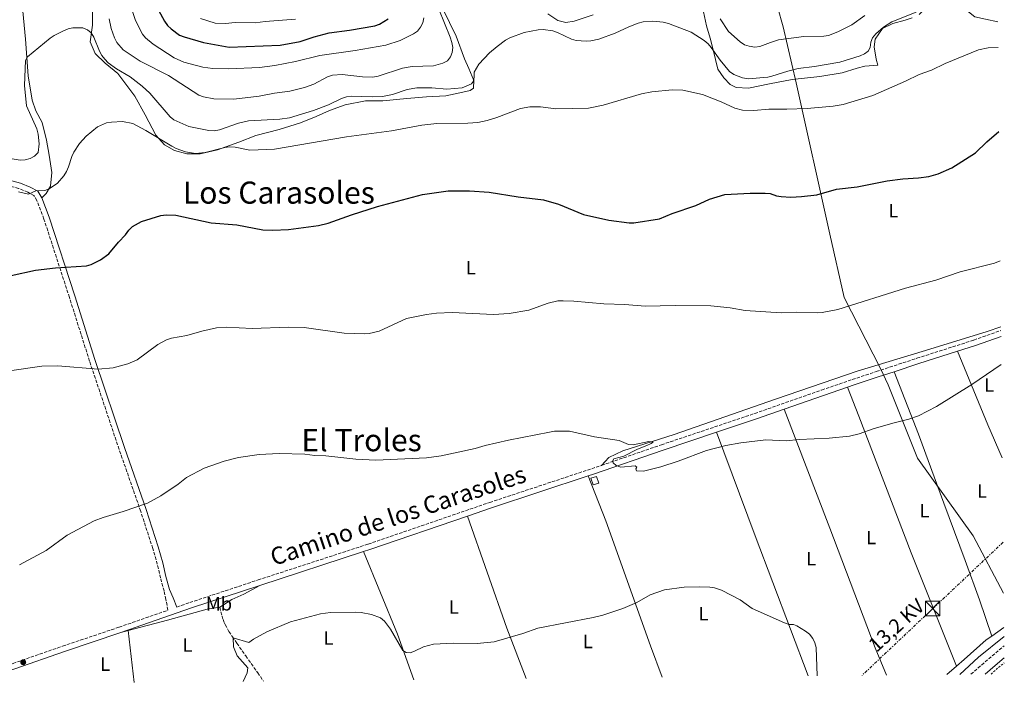
# Model space of a CAD drawing. Units: metres. Extents: x 566649 to 570090, y 4714872 to 4717219.
# Drawn here: x 569577 to 570090, y 4714900 to 4715247 of the extents above; entities that cross this region are included whole.
import ezdxf
from ezdxf.enums import TextEntityAlignment as Align

# ---------------------------------------------------------------- set-up
doc = ezdxf.new("R2010")
doc.units = ezdxf.units.M
doc.header["$MEASUREMENT"] = 0
for name, pattern in [('DGN Style 2', [1.7399219301090239, 1.043953158065414, -0.6959687720436097]), ('DGN Style 3', [2.435890702152634, 1.739921930109024, -0.6959687720436097]), ('DGN Style 7', [3.4798438602180486, 1.565929737098122, -0.6959687720436097, 0.5219765790327072, -0.6959687720436097])]:
    doc.linetypes.add(name, pattern=pattern)
for name, color, linetype, lineweight in [('Barranco lineal', 142, 'DGN Style 3', 13), ('Camino', 7, 'DGN Style 3', 0), ('Construcción sin especificar', 1, 'Continuous', 0), ('Curva de nivel directora', 30, 'Continuous', 30), ('Curva de nivel intermedia', 30, 'Continuous', 0), ('Etiqueta de uso rústico', 92, 'Continuous', 0), ('Límite de municipio', 7, 'Continuous', 0), ('Línea de cambio de uso (parcela vista)', 92, 'Continuous', 0), ('Línea eléctrica', 6, 'DGN Style 7', 0), ('Margen derecho', 7, 'Continuous', 0), ('Punto acotado terreno (símbolo)', 7, 'Continuous', 0), ('Tensión línea eléctrica', 7, 'Continuous', 0), ('Texto de Área (paraje) menor', 7, 'Continuous', 0), ('Torre eléctrica', 7, 'Continuous', 0), ('Verja', 7, 'DGN Style 2', 0)]:
    doc.layers.add(name, color=color, linetype=linetype, lineweight=lineweight)
doc.styles.add('Style-Arial', font='arial.ttf')

# ---------------------------------------------------------------- blocks, each defined once
blk = doc.blocks.new('5PATER')
at = {"layer": 'Barranco lineal', "linetype": 'Continuous', "lineweight": 0}
h = blk.add_hatch(color=51, dxfattribs=at)
edge = h.paths.add_edge_path()
edge.add_ellipse((0, 0), major_axis=(-0.1095731443231308, -0.1110710700762829), ratio=0.9994222409660317, start_angle=0, end_angle=360)
blk = doc.blocks.new('5TME')
at = {"layer": 'Torre eléctrica', "color": 7, "linetype": 'Continuous', "lineweight": 0}
for p, q in [((-0.375, 0.375), (0.375, -0.375)), ((0.3723, 0.3776), (-0.3716, -0.3784))]:
    blk.add_line(p, q, dxfattribs=at)
at = {"layer": 'Torre eléctrica', "color": 7, "linetype": 'Continuous', "lineweight": 0, "flags": 128}
blk.add_lwpolyline([(-0.375, -0.375), (0.375, -0.375), (0.375, 0.375), (-0.375, 0.375), (-0.3716, -0.3784)], dxfattribs=at)

msp = doc.modelspace()

# ---------------------------------------------------------------- linework, layer by layer
at = {"layer": 'Barranco lineal', "color": 142, "linetype": 'DGN Style 3', "lineweight": 13}
msp.add_polyline3d([(569681.0300000003, 4714940.390000001, 510.3600000000006), (569682.5300000003, 4714934.77, 510.1900000000023), (569682.8899999997, 4714933.609999999, 510.1600000000035), (569683.1699999999, 4714932.850000001, 510.1499999999942), (569683.8200000003, 4714931.359999999, 510.1300000000047), (569684.9800000004, 4714929.210000001, 510.1100000000006), (569685.8300000001, 4714927.810000001, 510.0899999999965), (569687.6200000001, 4714925.07, 510.0299999999989), (569689.8899999997, 4714921.699999999, 509.8800000000047), (569694.5300000003, 4714915.050000001, 509.4600000000065), (569700.79, 4714906.26, 508.7700000000041), (569703.8600000005, 4714901.859999999, 508.4499999999971)], dxfattribs=at)
at = {"layer": 'Camino', "color": 7, "linetype": 'DGN Style 3', "lineweight": 0, "extrusion": (0.357450544117305, -0.4212777712481242, 0.8335191347308446), "elevation": -1782087.37913475, "flags": 128}
msp.add_lwpolyline([(3485135.066798479, 2689482.223169807), (3485147.587199223, 2689482.458467932), (3485157.844102185, 2689482.386068508)], dxfattribs=at)
at = {"layer": 'Camino', "color": 7, "linetype": 'DGN Style 3', "lineweight": 0}
for points in [[(569542.399999998, 4714900.27, 514.6399999999995), (569544.5199999993, 4714901.109999999, 514.6499999999943), (569556.6200000005, 4714905.840000002, 514.6499999999943), (569573.3799999978, 4714911.180000002, 514.8099999999978), (569599.1299999993, 4714920.140000002, 514.1100000000007), (569628.5799999977, 4714930.02, 513.8099999999977), (569654.0199999985, 4714938.890000001, 513.2700000000042), (569652.8999999987, 4714944.480000001, 513.3300000000017), (569651.98, 4714948.92, 513.9900000000054), (569650.1600000006, 4714955.670000001, 514.3600000000007), (569648.4899999987, 4714962.790000002, 514.3600000000007), (569646.1200000016, 4714971.070000002, 514.550000000003), (569639.8699999999, 4714990.34, 515.1999999999972), (569628.589999999, 4715022.67, 517.8200000000071), (569613.1900000006, 4715068.650000002, 520.7200000000012), (569602.6999999988, 4715101.82, 523.7100000000064), (569589.4400000019, 4715142.67, 527.6399999999994), (569585.7499999994, 4715152.390000001, 529.5099999999948), (569584.1199999999, 4715154.980000001, 530.2500000000001), (569581.050000001, 4715156.640000002, 530.7200000000012), (569576.2499999999, 4715158.62, 531), (569564.6999999986, 4715161.560000001, 531.3800000000047), (569555.1000000006, 4715164.330000001, 531.6999999999971)], [(569879.8799999991, 4715014.34, 515.1199999999953), (569911.0799999977, 4715025.050000001, 515.6499999999943), (569959.6700000007, 4715041.36, 516.9600000000064), (569994.5100000004, 4715053.58, 517.5800000000019), (570010.4999999986, 4715059.020000001, 517.6600000000036), (570023.0100000012, 4715063.189999999, 517.6600000000036), (570044.2099999996, 4715070.120000001, 517.6600000000036), (570073.7699999999, 4715079.58, 517.4100000000036), (570087.9499999998, 4715084.609999999, 517.4100000000036)], [(569658.699999999, 4714940.520000001, 513.179999999993), (569665.409999999, 4714942.86, 513.0399999999936), (569700.9499999986, 4714954.62, 513.0399999999936), (569758.3500000001, 4714973.320000002, 513.4199999999983), (569821.6799999995, 4714995.040000001, 514.3399999999966), (569874.7800000006, 4715012.590000002, 515.0399999999937), (569879.8799999991, 4715014.34, 515.1199999999953)]]:
    msp.add_polyline3d(points, dxfattribs=at)
at = {"layer": 'Construcción sin especificar', "color": 1, "linetype": 'Continuous', "lineweight": 0, "extrusion": (0.01788366067097869, -0.0516639086915697, 0.9985043891840008), "elevation": -232888.0547877091, "flags": 128}
msp.add_lwpolyline([(2080855.142309472, 4262844.118841005), (2080852.115809844, 4262844.118841005), (2080852.11980786, 4262847.773780674), (2080855.136857627, 4262847.777046888), (2080855.142309472, 4262844.118841005)], close=True, dxfattribs=at)
at = {"layer": 'Construcción sin especificar', "color": 1, "linetype": 'Continuous', "lineweight": 13, "extrusion": (0.01788366067097869, -0.0516639086915697, 0.9985043891840008), "elevation": -232888.0547877091, "flags": 128}
msp.add_lwpolyline([(2080852.115809844, 4262844.118841005), (2080852.11980786, 4262847.773780674), (2080855.136857627, 4262847.777046888), (2080855.142309472, 4262844.118841005), (2080852.115809844, 4262844.118841005)], dxfattribs=at)
at = {"layer": 'Curva de nivel directora', "color": 30, "linetype": 'Continuous', "lineweight": 30, "flags": 128}
for points, elevation in [([(569646.2099999988, 4715257.070000002), (569652.2300000003, 4715245.680000001), (569653.8199999996, 4715243.510000001), (569655.7499999986, 4715241.680000001), (569660.1299999995, 4715238.52), (569662.5199999989, 4715237.529999999), (569672.6299999986, 4715234.59), (569685.899999999, 4715232.280000002), (569712.4100000004, 4715233.270000001), (569722.8699999988, 4715235.090000001), (569730.2400000005, 4715237.600000001), (569738.0500000002, 4715239.630000004), (569748.6499999994, 4715241.04), (569761.7299999996, 4715243.28), (569764.28, 4715244.150000002), (569768.7900000006, 4715246.890000002)], 550.0000000000001), ([(570013.0199999999, 4715159.430000001), (570028.6799999997, 4715162.640000002), (570036.7799999999, 4715163.650000001), (570044.9499999996, 4715164.080000001), (570050.4300000002, 4715164.860000002), (570055.2699999993, 4715166.220000003), (570062.4199999997, 4715169.300000003), (570074.6199999992, 4715177.140000002), (570080.5800000004, 4715182.850000001), (570086.8999999993, 4715188.310000001)], 525.0000000000006), ([(569572.3899999997, 4715113.26), (569585.0199999985, 4715116.090000002), (569595.5399999995, 4715117.250000002), (569611.6100000005, 4715118.240000002), (569614.0800000003, 4715118.99), (569618.98, 4715121.42), (569623.1699999986, 4715124.490000002), (569628.190000001, 4715130.689999999), (569631.85, 4715134.390000001), (569633.6299999993, 4715136.850000001), (569635.6200000007, 4715138.79), (569640.2799999989, 4715141.34), (569650.4099999988, 4715144.580000001), (569653.149999999, 4715144.869999999), (569658.1499999991, 4715144.59), (569676.5200000001, 4715140.700000001), (569690.0000000005, 4715139.59), (569703.3899999993, 4715137.100000001), (569708.7200000001, 4715136.810000001), (569716.8399999985, 4715137.12), (569732.5099999991, 4715139.350000001), (569737.44, 4715140.490000002), (569749.6799999998, 4715144.9), (569763.14, 4715149.240000002), (569786.6399999985, 4715155.42), (569800.0799999987, 4715157.310000001), (569811.0299999989, 4715157.380000002), (569821.4200000003, 4715156.650000001), (569836.4599999984, 4715154.17), (569849.6900000008, 4715152.680000001), (569857.5099999994, 4715150.430000001), (569870.4800000002, 4715145.050000001), (569883.7599999993, 4715142.090000001), (569894.2600000004, 4715140.720000001), (569896.7599999993, 4715140.680000001), (569910.1500000001, 4715142.810000001), (569916.7100000004, 4715145.590000002), (569929.0699999987, 4715149.690000001), (569936.1799999989, 4715153.090000001), (569944.1499999994, 4715155.460000002), (569957.3799999995, 4715156.160000003), (569965.1099999989, 4715156.15), (569967.7599999997, 4715155.890000002), (569971.0299999998, 4715154.82), (569973.379999999, 4715154.36), (569978.5199999999, 4715154.119999999), (569984.1300000001, 4715154.420000001), (569992.0999999986, 4715155.340000002), (570002.3099999989, 4715158.300000001), (570013.0199999999, 4715159.430000001)], 525.0000000000001)]:
    msp.add_lwpolyline(points, dxfattribs=dict(at, elevation=elevation))
at = {"layer": 'Curva de nivel intermedia', "color": 30, "linetype": 'Continuous', "lineweight": 0, "flags": 128}
for points, elevation in [([(569792.2100000008, 4715259.4), (569801.0900000012, 4715237.449999998), (569801.9500000017, 4715234.679999999), (569802.3800000009, 4715231.970000001), (569802.1399999995, 4715229.480000001), (569801.2300000021, 4715227.079999999), (569799.6800000007, 4715225.019999999), (569797.24, 4715223.789999999), (569792.3400000005, 4715222.539999997), (569781.2100000015, 4715222.039999999), (569776.2200000003, 4715221.25), (569763.52, 4715217.090000001), (569760.82, 4715216.61), (569755.3400000016, 4715216.779999999), (569744.8099999994, 4715217.989999999), (569739.8200000004, 4715217.640000001), (569737.1100000015, 4715216.810000001), (569730.0199999991, 4715212.910000001), (569725.0900000005, 4715211.100000001), (569717.5700000015, 4715209.350000001), (569709.5899999996, 4715208.25), (569701.5499999997, 4715206.739999999), (569688.3200000018, 4715205.189999999), (569677.85, 4715205.359999998), (569672.5599999994, 4715206.259999999), (569670.2000000012, 4715207.180000001), (569654.3700000016, 4715217.369999997), (569639.5200000012, 4715224.84), (569630.7500000002, 4715230.759999999), (569627.3400000016, 4715234.679999999), (569626.1799999994, 4715236.99), (569624.4500000017, 4715241.92), (569623.3800000009, 4715246.92)], 540.0000000000001), ([(569633.8300000003, 4715256.05), (569637.1400000007, 4715246.019999999), (569640.7800000019, 4715239.050000001), (569642.4100000013, 4715237.119999997), (569646.2800000003, 4715233.77), (569657.3300000011, 4715226.65), (569662.3800000004, 4715224.399999999), (569672.2799999999, 4715221.84), (569677.4500000001, 4715221.119999998), (569685.6300000007, 4715220.98), (569701.7799999999, 4715221.619999999), (569709.7200000016, 4715222.630000002), (569720.5300000008, 4715224.67), (569733.1700000007, 4715227.899999999), (569751.6, 4715230.52), (569767.5000000009, 4715233.220000001), (569775.0700000015, 4715235.73), (569781.9400000002, 4715239.119999998), (569784.0000000009, 4715240.529999998), (569785.6500000006, 4715242.659999998), (569786.7700000004, 4715244.930000001), (569787.3400000003, 4715247.439999999)], 545), ([(569813.1400000011, 4715214.509999999), (569813.5600000012, 4715216.67), (569813.5900000003, 4715219.209999999), (569815.8900000004, 4715223.390000001), (569821.4699999995, 4715229.17), (569825.4400000012, 4715232.599999998), (569829.8500000013, 4715235.910000001), (569832.0900000009, 4715237.02), (569839.5000000006, 4715239.779999999), (569846.880000001, 4715241.189999998), (569849.4100000013, 4715241.38), (569854.5299999999, 4715240.640000001), (569856.9100000004, 4715239.880000001), (569864.32, 4715236.349999999), (569866.7000000004, 4715235.609999999), (569871.8200000012, 4715235.329999999), (569874.3100000012, 4715235.49), (569878.5200000001, 4715236.390000002), (569886.9600000002, 4715239.51), (569894.0500000002, 4715242.86), (569898.9600000008, 4715244.739999999), (569901.5900000016, 4715245.34), (569906.6500000021, 4715245.819999999), (569912.0099999999, 4715245.199999998), (569914.690000002, 4715244.59), (569926.6400000014, 4715239.980000001), (569933.3400000002, 4715235.600000001), (569935.3899999998, 4715233.91), (569937.0000000015, 4715231.99), (569941.6300000005, 4715225.449999998), (569946.6200000016, 4715219.489999998), (569948.7699999996, 4715217.899999999), (569953.2900000013, 4715216.3), (569956.3100000012, 4715215.680000001), (569966.5599999994, 4715216.5), (569968.5700000012, 4715217.17), (569976.9000000015, 4715219.739999999), (569982.36, 4715221.039999999), (569990.9000000005, 4715222.039999999), (570004.0900000003, 4715224.399999999), (570014.5800000001, 4715227.75), (570016.870000001, 4715228.77), (570018.7000000017, 4715230.100000001), (570019.8600000017, 4715232.06), (570020.2500000007, 4715234.730000001), (570021.0399999997, 4715237.109999998), (570022.7000000004, 4715239.09), (570026.7599999995, 4715242.659999998), (570031.1100000015, 4715245.34), (570043.8300000018, 4715250.369999998)], 535), ([(570017.0900000002, 4715248.74), (570010.2400000015, 4715243.869999998), (570003.0599999999, 4715240.109999998), (569998.1900000017, 4715238.269999999), (569995.7100000007, 4715237.909999999), (569985.2300000021, 4715237.730000001), (569971.990000001, 4715236.060000001), (569967.8800000004, 4715234.619999999), (569962.3200000015, 4715232.609999999), (569959.7100000008, 4715232.259999999), (569956.7500000015, 4715232.63), (569954.3900000011, 4715233.439999999), (569952.070000001, 4715235.05), (569946.0200000004, 4715240.390000001), (569941.74, 4715246.99)], 540.0000000000001), ([(569670.9800000013, 4715247.09), (569678.61, 4715244.76), (569684.0300000003, 4715244.560000001), (569689.1199999999, 4715244.960000001), (569699.490000001, 4715244.95), (569704.7599999993, 4715245.649999999), (569720.4000000012, 4715246.829999999)], 555.0000000000001), ([(569561.14, 4715175.919999998), (569577.0700000002, 4715173.350000001), (569579.6699999997, 4715173.42), (569582.3099999995, 4715174.26), (569584.5500000013, 4715175.369999998), (569586.4900000015, 4715177.359999998), (569587.0200000012, 4715181.800000002), (569586.3600000018, 4715186.810000001), (569585.6599999999, 4715189.570000002), (569580.3100000012, 4715201.640000001), (569579.3800000013, 4715212.249999999), (569579.8300000007, 4715225.180000001), (569580.9000000014, 4715227.130000001), (569592.740000001, 4715236.81), (569594.850000001, 4715238.26), (569599.6900000002, 4715240.66), (569602.0800000018, 4715241.689999999), (569604.5600000006, 4715242.279999998), (569609.6500000001, 4715242.240000002), (569612.1, 4715241.279999999), (569614.0300000011, 4715239.689999999), (569615.4700000006, 4715237.449999998), (569618.3000000003, 4715230.119999999), (569619.5200000008, 4715227.789999999), (569621.1200000012, 4715225.869999998), (569622.9400000006, 4715224.09), (569627.25, 4715220.92), (569634.2900000009, 4715216.769999999), (569640.6800000012, 4715211.849999999), (569644.5500000003, 4715208.279999999), (569655.190000002, 4715195.92), (569657.1200000009, 4715194.32), (569664.8700000005, 4715190.92), (569675.3800000001, 4715188.730000001), (569678.1800000009, 4715188.640000002), (569680.9099999999, 4715189.05), (569690.8400000009, 4715192.57), (569696.0600000002, 4715193.730000001), (569712.3300000001, 4715194.73), (569717.3600000013, 4715195.34), (569729.9299999997, 4715199.210000001), (569737.5800000008, 4715202.159999999), (569744.4299999994, 4715205.499999999), (569747.0199999999, 4715206.310000001), (569749.7300000011, 4715206.699999999), (569760.430000001, 4715206.300000002), (569765.8500000013, 4715206.489999999), (569770.99, 4715207.509999998), (569778.6600000013, 4715210.069999999), (569783.7000000015, 4715210.939999999), (569791.5600000004, 4715211.08), (569799.3299999998, 4715210.239999999), (569807.3400000008, 4715211), (569812.0800000017, 4715213.009999999), (569813.1400000011, 4715214.509999999)], 535), ([(569599.8400000001, 4715165.16), (569601.2500000005, 4715167.439999999), (569602.2600000007, 4715169.820000002), (569603.8900000001, 4715175.3), (569604.9699999997, 4715177.559999999), (569607.9100000013, 4715181.940000001), (569611.3600000001, 4715185.880000001), (569617.29, 4715190.720000001), (569622.0599999999, 4715192.689999999), (569624.6600000017, 4715193.149999999), (569630.4400000018, 4715193.399999999), (569635.660000001, 4715192.51), (569642.5499999998, 4715188.82), (569656.0599999992, 4715180.55), (569658.3100000002, 4715179.460000001), (569663.2600000009, 4715177.720000001), (569668.4500000011, 4715176.869999998), (569673.4500000011, 4715177.369999999), (569683.7000000017, 4715179.91), (569686.1800000005, 4715180.230000001), (569689.0000000013, 4715180.09), (569696.6900000004, 4715178.55), (569709.4800000001, 4715179.07), (569747.0900000016, 4715185.449999999), (569770.5300000019, 4715188.659999999), (569786.2000000004, 4715191.52), (569794.1700000011, 4715192.42), (569810.2000000018, 4715192.600000001), (569815.4600000011, 4715192.949999998), (569820.3700000019, 4715194.01), (569825.4200000011, 4715195.600000001), (569837.6200000008, 4715200.220000001), (569842.5500000016, 4715201.140000001), (569848.0700000002, 4715201.09), (569856.0000000007, 4715200.119999999), (569873.0999999997, 4715200.439999999), (569880.8, 4715201.960000001), (569900.7300000011, 4715207.899999999), (569906.0100000006, 4715208.9), (569916.6600000013, 4715210.000000001), (569922.2400000002, 4715209.859999999), (569932.4200000014, 4715207.56), (569942.2600000007, 4715203.699999999), (569949.2600000014, 4715200.430000001), (569953.4000000008, 4715199.320000002), (569959.2200000014, 4715199.140000001), (569966.9600000017, 4715199.970000002), (569969.2500000006, 4715199.939999999), (569976.4500000001, 4715199.859999999), (569986.9700000011, 4715200.289999999), (570000.4699999995, 4715201.38), (570005.8300000015, 4715202.380000001), (570021.1200000002, 4715206.999999999), (570038.2100000004, 4715214.41), (570045.2600000001, 4715217.92), (570051.7000000019, 4715220.210000001), (570058.9700000007, 4715223.77), (570076.2700000011, 4715230.850000001), (570081.2900000013, 4715231.82), (570086.4600000012, 4715231.949999998)], 530.0000000000001), ([(569576.2099999996, 4715156.83), (569581.3100000003, 4715155.690000001), (569585.2000000018, 4715157.38), (569589.8399999997, 4715157.560000001), (569592.2300000014, 4715158.31), (569596.5200000008, 4715161.329999999), (569599.8400000001, 4715165.16)], 530.0000000000001), ([(569697.940000002, 4715085.579999999), (569716.8600000006, 4715086.369999998), (569724.99, 4715086.220000001), (569745.88, 4715083.279999999), (569756.1799999997, 4715082.800000001), (569758.7700000004, 4715083.029999998), (569764.0200000008, 4715084.180000001), (569778.3700000006, 4715090.77), (569788.7400000019, 4715093.009999999), (569793.8899999994, 4715093.639999999), (569802.0999999993, 4715094.029999998), (569823.6500000008, 4715093.009999999), (569831.6900000009, 4715093.429999999), (569842.0900000011, 4715095.099999999), (569852.0399999999, 4715098.91), (569857.1600000008, 4715100.000000001), (569859.9400000012, 4715100.11), (569865.5000000002, 4715099.940000001), (569881.1399999998, 4715098.489999999), (569891.9900000015, 4715098.119999998), (569902.610000001, 4715097.329999999), (569918.2400000015, 4715097.640000001), (569936.76, 4715097.42), (569946.8899999998, 4715096.42), (569954.6200000013, 4715094.940000001), (569973.4300000004, 4715093.850000001), (569981.6, 4715094.09), (569992.1800000013, 4715093.74), (569994.9000000015, 4715093.930000001), (570003.0399999998, 4715095.609999998), (570038.2900000009, 4715106.710000001), (570053.9600000017, 4715110.890000001), (570066.7100000011, 4715115.159999999), (570084.5099999999, 4715119.689999998), (570087.5800000011, 4715120.899999999)], 520), ([(569570.2900000009, 4715063.34), (569588.3900000014, 4715065.939999999), (569596.6000000011, 4715066.109999998), (569617.7500000005, 4715064.369999999), (569625.4300000005, 4715065.21), (569633.1300000007, 4715067.220000001), (569637.9499999998, 4715069.230000001), (569648.7200000011, 4715077.26), (569653.300000001, 4715079.71), (569655.9299999997, 4715080.55), (569663.8300000011, 4715082.029999999), (569671.6400000007, 4715084.249999999), (569679.3000000007, 4715085.939999999), (569684.4200000014, 4715086.25), (569697.940000002, 4715085.579999999)], 520), ([(569576.7599999995, 4714962.529999998), (569590.5700000006, 4714969.949999998), (569601.5900000001, 4714977.970000001), (569615.6400000005, 4714985.419999998), (569620.3400000011, 4714987.210000001), (569630.6699999998, 4714990.249999999), (569643.3400000011, 4714994.560000001), (569650.3900000008, 4714998.430000001), (569659.3800000007, 4715004.560000001), (569663.6200000008, 4715008.01), (569672.9500000007, 4715012.88), (569683.2800000015, 4715016.470000001), (569690.87, 4715018.390000001), (569701.5000000005, 4715019.970000001), (569712.0400000016, 4715020.439999999), (569725.2500000015, 4715020.130000001), (569730.4600000017, 4715019.5), (569736.2300000007, 4715019.359999999), (569751.9300000007, 4715017.550000002), (569762.2900000007, 4715017.039999999), (569788.7500000007, 4715018.230000001), (569796.4000000019, 4715019.310000001), (569814.0500000007, 4715023.099999999), (569819.2099999996, 4715024.730000001), (569831.4800000007, 4715027.539999999), (569852.7400000017, 4715031.710000001), (569855.3200000012, 4715032.09), (569863.1199999996, 4715032.09), (569876.1599999998, 4715029.149999999), (569889.0999999992, 4715027.279999999), (569893.9400000006, 4715025.279999998), (569896.4300000007, 4715024.95), (569904.530000001, 4715026.850000001), (569906.7200000014, 4715026.439999999), (569905.8099999995, 4715025.679999999), (569903.5400000007, 4715024.63), (569898.5800000009, 4715022.829999999), (569891.4400000017, 4715019.039999999), (569886.3400000011, 4715017.730000001), (569885.5200000008, 4715016.560000001), (569885.9499999998, 4715015.640000001), (569887.5300000003, 4715014.289999999), (569889.8600000015, 4715013.45), (569897.4000000008, 4715014.140000001), (569898.3000000014, 4715013.359999998), (569897.7300000016, 4715012.609999999), (569898.1600000006, 4715011.55), (569901.69, 4715011.390000002), (569910.7800000005, 4715013.579999999), (569919.7200000011, 4715016.55), (569934.4800000001, 4715022.109999999), (569944.5600000008, 4715024.689999999), (569952.4100000008, 4715026.05), (569965.4500000008, 4715027.55), (569976.0700000001, 4715027.09), (569982.750000001, 4715027.84), (569998.5300000014, 4715028.49), (570009.0700000003, 4715029.539999999), (570014.0900000005, 4715030.819999999), (570021.850000001, 4715033.48), (570032.2500000015, 4715036.480000001), (570039.9800000007, 4715038.33), (570044.9200000004, 4715040.220000001), (570054.4500000012, 4715045.009999998), (570072.810000001, 4715056.449999998), (570088.1300000009, 4715066.890000001)], 515.0000000000001), ([(569693.2200000014, 4714901.76), (569695.2799999999, 4714906.199999999), (569695.6199999996, 4714908.81), (569690.1600000014, 4714915.029999998), (569688.1000000006, 4714919.859999998), (569688.0300000013, 4714924.460000001), (569696.0800000002, 4714922.029999998), (569698.5600000012, 4714923.720000001), (569705.5000000015, 4714927.579999999), (569717.9300000013, 4714932.789999999), (569733.4900000005, 4714936.899999999), (569738.7800000011, 4714937.609999998), (569751.7600000007, 4714937.939999999), (569754.6500000008, 4714937.680000001), (569760.0100000009, 4714936.619999997), (569764.7800000008, 4714934.92), (569766.7499999999, 4714933.089999998), (569770.0100000009, 4714929.009999999), (569776.4300000004, 4714917.949999999), (569778.1700000018, 4714916.899999999), (569780.2500000005, 4714916.749999999), (569782.4600000009, 4714917.470000002), (569787.1500000004, 4714919.850000001), (569792.4000000008, 4714921.139999999), (569802.7200000007, 4714921.62), (569815.0700000001, 4714921.49), (569824.0100000007, 4714922.319999999), (569838.8900000004, 4714926.759999998), (569846.670000001, 4714929.470000001), (569875.5000000005, 4714935.050000001), (569880.5499999997, 4714936.339999998), (569890.9099999997, 4714939.689999999), (569898.3399999995, 4714942.81), (569905.15, 4714946.92), (569912.6400000001, 4714949.42), (569922.9800000001, 4714950.939999999), (569931.0600000003, 4714951.06), (569936.2999999997, 4714950.849999999), (569938.7699999994, 4714950.469999999), (569942.300000001, 4714949.380000001), (569952.1700000016, 4714944.199999999), (569958.4300000002, 4714939.710000001), (569975.2200000007, 4714932.269999998), (569977.6000000013, 4714931.460000001), (569979.8400000009, 4714931.430000001), (569981.7000000007, 4714930.649999999), (569986.1100000006, 4714928.01), (569988.2899999998, 4714926.350000001), (569989.9599999995, 4714924.21), (569991.0000000012, 4714921.939999999), (569991.6300000014, 4714919.489999999), (569992.2300000004, 4714904.699999999)], 510), ([(570089.5500000003, 4714925.149999999), (570076.28, 4714914.359999999), (570066.5700000003, 4714905.439999999)], 510)]:
    msp.add_lwpolyline(points, dxfattribs=dict(at, elevation=elevation))
at = {"layer": 'Límite de municipio', "color": 7, "linetype": 'Continuous', "lineweight": 0}
msp.add_polyline3d([(570089.3299999982, 4714947.779999999, 513.46), (570073.5300000012, 4714977.58, 514.0700000000002), (570044.4299999997, 4715018.07, 515.02), (570029.1900000013, 4715056.359999999, 517.08), (570025.1999999993, 4715064.850000001, 517.6800000000001), (570006.2899999992, 4715101.730000001, 520.4200000000001), (569998.8500000016, 4715134.720000001, 523.21), (569981.3399999999, 4715213.67, 532.99), (569974.4299999997, 4715242.850000001, 542.0700000000002), (569965.5899999999, 4715274.189999999, 554.1900000000002)], dxfattribs=at)
at = {"layer": 'Línea de cambio de uso (parcela vista)', "color": 92, "linetype": 'Continuous', "lineweight": 0, "extrusion": (-0.7636061655270172, -0.3619295064700828, 0.5347080103340961), "elevation": -2141553.028096944, "flags": 128}
msp.add_lwpolyline([(-4016553.603090417, 1355707.737331522), (-4016512.100630354, 1355703.690170925), (-4016493.458079967, 1355702.625128663)], dxfattribs=at)
at = {"layer": 'Línea de cambio de uso (parcela vista)', "color": 92, "linetype": 'Continuous', "lineweight": 0, "extrusion": (-0.931687584912807, -0.3545923272855758, 0.0788829864390299), "elevation": -2202879.071680374, "flags": 128}
msp.add_lwpolyline([(-4203940.086704724, 174830.8735474853), (-4203882.464749875, 174826.7206064315), (-4203804.48480635, 174824.5839483531)], dxfattribs=at)
at = {"layer": 'Línea de cambio de uso (parcela vista)', "color": 92, "linetype": 'Continuous', "lineweight": 0, "extrusion": (-0.5917467657237183, -0.2640477719988806, 0.7616525056467326), "elevation": -1581773.683077777, "flags": 128}
msp.add_lwpolyline([(-4073580.347554512, 1860034.964950607), (-4073518.663547822, 1860028.329001643), (-4073490.486788835, 1860026.399946711)], dxfattribs=at)
at = {"layer": 'Línea de cambio de uso (parcela vista)', "color": 92, "linetype": 'Continuous', "lineweight": 0, "extrusion": (-0.02037868199129793, -0.07580042333623543, 0.9969147431663076), "elevation": -368495.7341385166, "flags": 128}
msp.add_lwpolyline([(-673874.6782654678, 4686689.936074401), (-673889.0354975216, 4686710.7025206), (-673917.4143315768, 4686747.776360133)], dxfattribs=at)
at = {"layer": 'Línea de cambio de uso (parcela vista)', "color": 92, "linetype": 'Continuous', "lineweight": 0, "extrusion": (0.02731924974463866, 0.01914060287453249, 0.9994434931075341), "elevation": 106334.2321571405, "flags": 128}
msp.add_lwpolyline([(3534362.033510647, -3170566.923087278), (3534362.033510647, -3170574.717501944)], dxfattribs=at)
at = {"layer": 'Línea de cambio de uso (parcela vista)', "color": 92, "linetype": 'Continuous', "lineweight": 0, "extrusion": (0.04476515810618143, 0.01193737549498172, 0.9989262133341084), "elevation": 82296.67114547081, "flags": 128}
msp.add_lwpolyline([(4408955.182428435, -1763341.17603618), (4408955.182428434, -1763337.290820613)], dxfattribs=at)
at = {"layer": 'Línea de cambio de uso (parcela vista)', "color": 92, "linetype": 'Continuous', "lineweight": 0, "extrusion": (0.002660570167402254, -0.02298460617596767, 0.9997322787853357), "elevation": -106341.7269428684, "flags": 128}
msp.add_lwpolyline([(1108008.694608675, 4616902.359624958), (1108008.694608675, 4616929.587467327)], dxfattribs=at)
at = {"layer": 'Línea de cambio de uso (parcela vista)', "color": 92, "linetype": 'Continuous', "lineweight": 0, "extrusion": (-0.02997178411180297, -0.02597554623384787, 0.999213172028376), "elevation": -139044.7557979164, "flags": 128}
msp.add_lwpolyline([(-3189652.942509111, 3515975.220282971), (-3189652.942509111, 3515981.77575397)], dxfattribs=at)
at = {"layer": 'Línea de cambio de uso (parcela vista)', "color": 92, "linetype": 'Continuous', "lineweight": 0}
for points in [[(569932.4299999997, 4715253.109999999, 538.0899999999965), (569934.6200000001, 4715243.25, 536.5500000000029), (569936.3899999997, 4715236.810000001, 535.3399999999965), (569938.0300000003, 4715230.82, 534.679999999993), (569940.5099999999, 4715220.789999999, 533.4700000000012), (569943.54, 4715216.210000001, 533.1399999999994), (569946.9299999997, 4715212.800000001, 532.3699999999953), (569949.9500000002, 4715211.180000001, 532.3699999999953), (569956.4400000004, 4715210.869999999, 532.8099999999977), (569967.3499999996, 4715213.16, 533.029999999999), (569979.1299999999, 4715215.41, 533.3600000000006), (569993.5499999998, 4715216.939999999, 533.9100000000036), (570005.1699999999, 4715218.9, 533.9100000000036), (570013.1200000001, 4715221.180000001, 534.0200000000041), (570017.0199999996, 4715222.33, 533.8000000000029), (570023.8399999999, 4715222.890000001, 533.25), (570022.9500000002, 4715225.890000001, 533.8000000000029), (570021.9299999997, 4715232.439999999, 535.0099999999948), (570022.4199999999, 4715236.41, 535.2299999999959), (570026.2199999997, 4715241.850000001, 535.6699999999983), (570031.6699999999, 4715244.550000001, 536.1100000000006), (570038.1200000001, 4715246.310000001, 535.5599999999977), (570041.7199999997, 4715247.49, 535.2599999999948)], [(570045.3499999996, 4715249.25, 535.4600000000064), (570048.3499999996, 4715252.350000001, 535.6600000000036), (570050.9800000004, 4715255.99, 535.75), (570054.0700000003, 4715257.369999999, 535.3600000000006), (570059.6500000004, 4715257.74, 535.3600000000006), (570064.9299999997, 4715256.800000001, 535.1600000000036), (570067, 4715254.880000001, 535.0599999999977), (570070.2100000001, 4715251.210000001, 534.6699999999983), (570074.3700000001, 4715248.050000001, 534.070000000007), (570079.9100000003, 4715246.699999999, 533.5800000000017), (570086.3300000001, 4715245.470000001, 533.0500000000029)], [(569588.3899999997, 4715153.710000001, 529.5099999999948), (569590.5700000003, 4715155.970000001, 530.0599999999977), (569592.8300000001, 4715159.859999999, 530.6100000000006), (569593.5999999996, 4715166.92, 531.0500000000029), (569592.1100000005, 4715175.859999999, 532.0399999999936), (569590.7100000001, 4715183.76, 532.3699999999953), (569588.4800000004, 4715192.880000001, 533.3600000000006), (569585.2199999997, 4715198.949999999, 533.9100000000036), (569583.2800000003, 4715204.66, 534.0200000000041), (569581.2100000001, 4715217.180000001, 535.2299999999959), (569579.7599999999, 4715236.32, 536), (569578.5300000003, 4715250.869999999, 537.2100000000064)], [(569614.6699999999, 4715252.4, 535.5599999999977), (569614.7000000002, 4715243.680000001, 534.4600000000064), (569613.5499999998, 4715235.01, 534.0200000000041), (569616.0700000003, 4715228.980000001, 534.1300000000047), (569621.2999999998, 4715223.850000001, 533.4700000000012), (569627.9900000002, 4715218.51, 532.5899999999965), (569636.75, 4715206.699999999, 531.6000000000058), (569642.2000000002, 4715196.980000001, 530.1699999999983), (569647.75, 4715186.369999999, 529.6199999999953), (569652.2400000002, 4715181.279999999, 529.7299999999959), (569657.4299999997, 4715178.369999999, 529.7299999999959), (569663.8499999996, 4715176.58, 529.8399999999965), (569670.7999999998, 4715176.550000001, 530.3899999999994), (569679.9199999999, 4715178.779999999, 530.7200000000012), (569690.9000000004, 4715182.689999999, 530.9400000000023), (569699.79, 4715186.26, 531.3800000000047), (569711.9199999999, 4715189.380000001, 532.0399999999936), (569723.0099999999, 4715192.699999999, 532.5899999999965), (569731.1600000003, 4715196.15, 533.4700000000012), (569738.1100000005, 4715199.220000001, 533.5800000000017), (569746.3899999997, 4715202.230000001, 533.8000000000029), (569756.9800000004, 4715204.24, 533.6900000000023), (569766, 4715204.25, 533.5800000000017), (569778.4699999997, 4715205.430000001, 533.1399999999994), (569788.7100000001, 4715206.279999999, 533.25), (569798.79, 4715206.83, 532.8099999999977), (569806.1100000005, 4715208.41, 533.25), (569811.4900000002, 4715209.630000001, 533.5800000000017), (569813.1799999997, 4715210.880000001, 534.2400000000052), (569813.3700000001, 4715214.859999999, 535.0099999999948), (569810.7100000001, 4715221.050000001, 535.779999999999)], [(569810.7100000001, 4715221.050000001, 535.779999999999), (569808.5800000001, 4715226.029999999, 536), (569804.1200000001, 4715237.92, 537.429999999993), (569797.25, 4715252.15, 539.3000000000029)], [(569851.8300000001, 4715249.550000001, 537.429999999993), (569857.1399999997, 4715246.050000001, 536.6600000000036), (569861.2300000004, 4715245.109999999, 537.1000000000058), (569865.5499999998, 4715245.800000001, 537.6499999999943), (569875.4600000001, 4715249.02, 537.8699999999953)], [(569879.8799999999, 4715014.34, 515.1199999999953), (569883.7199999997, 4715018.369999999, 515.5399999999936), (569891.0499999998, 4715021.82, 515.5399999999936), (569917.7199999997, 4715030.380000001, 516.070000000007), (569970.4199999999, 4715048.800000001, 517.4199999999983), (570013.5499999998, 4715063.600000001, 517.8399999999965), (570022.2300000004, 4715066.140000001, 517.7400000000052), (570048.5899999999, 4715074.17, 518.2299999999959), (570080.8399999999, 4715084.15, 517.9400000000023), (570087.9299999997, 4715086.57, 517.8600000000006)], [(570032.2400000002, 4715063.119999999, 517.6600000000036), (570044.9299999997, 4715030.67, 515.0599999999977), (570058.1299999999, 4714994.619999999, 515.0599999999977), (570069.3700000001, 4714964.720000001, 514.4600000000064), (570076.7699999996, 4714944.220000001, 514.2700000000041), (570083.1299999999, 4714925.4, 513.7599999999948)], [(570064.75, 4714909.66, 513.8600000000006), (570041.0999999996, 4714968.82, 514.2700000000041), (570023.7800000003, 4715014.140000001, 514.8600000000006), (570013.8799999999, 4715040.02, 516.4499999999971), (570008, 4715055.07, 517.6399999999994)], [(570028.2400000002, 4714905.060000001, 512.6300000000047), (570022.3600000005, 4714919.27, 512.8300000000017), (569998.7800000003, 4714981.630000001, 513.3600000000006), (569975.0999999996, 4715043.66, 517.2200000000012)], [(569911.4500000002, 4714903.91, 508.5899999999965), (569905.3899999997, 4714920.359999999, 509.0299999999989), (569882.0700000003, 4714985.380000001, 511.5299999999989), (569872.9100000003, 4715008.880000001, 515)], [(569681.0300000003, 4714940.390000001, 510.3600000000006), (569687.2599999999, 4714944.439999999, 512.6600000000036), (569693.5700000003, 4714947.230000001, 512.6600000000036), (569701.8700000001, 4714951.83, 513.0399999999936)], [(569681.0300000003, 4714940.390000001, 510.3600000000006), (569674.3799999999, 4714939.439999999, 512.2400000000052), (569653.7400000002, 4714933.680000001, 512.6600000000036), (569633.2800000003, 4714928.24, 513.6300000000047)], [(570064.75, 4714909.66, 513.8600000000006), (570068.7400000002, 4714913.130000001, 514.070000000007), (570080.2999999998, 4714923.42, 513.8699999999953), (570083.1299999999, 4714925.4, 513.7599999999948)]]:
    msp.add_polyline3d(points, dxfattribs=at)
at = {"layer": 'Línea eléctrica', "color": 6, "linetype": 'DGN Style 7', "lineweight": 0, "extrusion": (-0.01008000276786558, -0.009509333041318674, 0.9999039784545859), "elevation": -50069.70899587658, "flags": 128}
msp.add_lwpolyline([(570065.2665637542, 4714711.294858363), (569991.7761845642, 4714641.971723935)], dxfattribs=at)
at = {"layer": 'Margen derecho', "color": 7, "linetype": 'Continuous', "lineweight": 0, "extrusion": (0.08349837381326444, -0.2352491338688407, 0.9683418128865967), "elevation": -1061116.392350591, "flags": 128}
msp.add_lwpolyline([(2114379.760614149, 4118291.626087263), (2114389.603789177, 4118291.305610381), (2114403.68487578, 4118291.305610382)], dxfattribs=at)
at = {"layer": 'Margen derecho', "color": 7, "linetype": 'Continuous', "lineweight": 0, "extrusion": (0.2473699216599126, -0.7567991903266391, 0.6050314928819098), "elevation": -3427033.920399966, "flags": 128}
msp.add_lwpolyline([(2006734.038596983, 2604844.382100339), (2006747.58918738, 2604844.382100339), (2006768.8091853, 2604844.16858656)], dxfattribs=at)
at = {"layer": 'Margen derecho', "color": 7, "linetype": 'Continuous', "lineweight": 0, "extrusion": (0.2597920315566739, -0.7705195482470638, 0.5820719252023729), "elevation": -3484657.262461511, "flags": 128}
msp.add_lwpolyline([(2046527.346955931, 2495074.784285735), (2046548.930516583, 2495075.227015393), (2046562.168037321, 2495075.300803669)], dxfattribs=at)
at = {"layer": 'Margen derecho', "color": 7, "linetype": 'Continuous', "lineweight": 0, "extrusion": (-0.1876085186951328, 0.4908434967936373, 0.8508088536025072), "elevation": 2207856.38876022, "flags": 128}
msp.add_lwpolyline([(-2215767.897090446, -3573807.085480376), (-2215789.903734434, -3573806.019778532), (-2215805.23377301, -3573805.52498839)], dxfattribs=at)
at = {"layer": 'Margen derecho', "color": 7, "linetype": 'Continuous', "lineweight": 0, "extrusion": (0.01597195312329843, -0.08788155359845234, 0.9960028761256414), "elevation": -404747.3807189364, "flags": 128}
msp.add_lwpolyline([(1403736.216176275, 4519015.279515536), (1403749.387367172, 4519017.294715375), (1403801.83873324, 4519024.683781453)], dxfattribs=at)
at = {"layer": 'Margen derecho', "color": 7, "linetype": 'Continuous', "lineweight": 0, "extrusion": (0.1341525508324488, -0.4291877159255839, 0.8931970653801588), "elevation": -1946714.186417373, "flags": 128}
msp.add_lwpolyline([(1950466.526321967, 3868015.345462471), (1950470.15334854, 3868015.389939984), (1950523.773745562, 3868017.03560795)], dxfattribs=at)
at = {"layer": 'Margen derecho', "color": 7, "linetype": 'Continuous', "lineweight": 0, "extrusion": (-0.006031291330463097, -0.001964975937638541, 0.9999798809948386), "elevation": -12187.77516440885, "flags": 128}
msp.add_lwpolyline([(569694.6022924883, 4714936.9838172), (569748.5634823047, 4714954.56385114)], dxfattribs=at)
at = {"layer": 'Margen derecho', "color": 7, "linetype": 'Continuous', "lineweight": 0, "extrusion": (-0.2446583918455184, 0.7393888931969647, 0.6272530078975567), "elevation": 3347122.47759829, "flags": 128}
msp.add_lwpolyline([(-2021947.635511266, -2695091.060270405), (-2021986.634612667, -2695092.048951227), (-2022024.0381232, -2695092.048951227)], dxfattribs=at)
at = {"layer": 'Margen derecho', "color": 7, "linetype": 'Continuous', "lineweight": 0, "extrusion": (0.3875225367045472, -0.4561122503780452, 0.8011166572985161), "elevation": -1929199.065917504, "flags": 128}
msp.add_lwpolyline([(3487257.859387916, 2583127.815812451), (3487264.683676959, 2583127.932769907), (3487270.908730174, 2583127.882645283)], dxfattribs=at)
at = {"layer": 'Margen derecho', "color": 7, "linetype": 'Continuous', "lineweight": 0}
for points in [[(569588.3899999993, 4715153.710000002, 529.5099999999948), (569586.1900000019, 4715157.199999999, 530.2500000000001), (569582.3200000006, 4715159.290000001, 530.7200000000012), (569577.1700000007, 4715161.420000001, 531), (569565.4699999974, 4715164.4, 531.3800000000047)], [(569588.3899999993, 4715153.710000002, 529.5099999999948), (569592.2100000012, 4715143.640000001, 527.6399999999994), (569605.4999999994, 4715102.720000001, 523.7100000000064), (569615.9800000002, 4715069.560000001, 520.7200000000012), (569631.3700000016, 4715023.62, 517.8200000000071), (569642.6599999993, 4714991.279999999, 515.1999999999972), (569648.9299999991, 4714971.92, 514.550000000003), (569651.3299999974, 4714963.529999999, 514.3600000000007), (569653.0100000005, 4714956.390000002, 514.3600000000007), (569654.8399999988, 4714949.600000001, 513.9900000000054), (569656.6700000018, 4714945.390000001, 513.3300000000017), (569658.699999999, 4714940.520000001, 513.179999999993)], [(570007.9999999997, 4715055.070000002, 517.6399999999994), (570011.4400000018, 4715056.24, 517.6600000000036), (570023.940000001, 4715060.400000002, 517.6600000000036), (570032.239999998, 4715063.12, 517.6600000000036)], [(569872.9099999998, 4715008.880000001, 515), (569875.7199999995, 4715009.810000001, 515.0399999999937), (569912.0299999999, 4715022.260000001, 515.6499999999943), (569939.7499999984, 4715031.57, 516.3999999999943)], [(569550.6499999982, 4714900.350000001, 514.6499999999943), (569557.6000000017, 4714903.07, 514.6499999999943), (569574.3099999975, 4714908.390000002, 514.8099999999978), (569600.0799999969, 4714917.359999999, 514.1100000000007), (569629.5299999999, 4714927.240000002, 513.8099999999977)]]:
    msp.add_polyline3d(points, dxfattribs=at)
at = {"layer": 'Verja', "color": 7, "linetype": 'DGN Style 2', "lineweight": 0, "extrusion": (-0.002733059844001076, -0.0002024489287706087, 0.9999962446921091), "elevation": -2003.199936694684, "flags": 128}
msp.add_lwpolyline([(570082.0730667785, 4714905.291075858), (570085.5030812992, 4714908.381075921), (570088.953095745, 4714911.201075979)], dxfattribs=at)

# ---------------------------------------------------------------- block references
at = {"layer": 'Punto acotado terreno (símbolo)', "color": 7, "linetype": 'Continuous', "lineweight": 0, "xscale": 10, "yscale": 10, "zscale": 10}
msp.add_blockref('5PATER', (569578.6299999983, 4714911.77, 514.4400000000023), dxfattribs=at)
at = {"layer": 'Torre eléctrica', "color": 7, "linetype": 'Continuous', "lineweight": 0, "xscale": 10, "yscale": 10, "zscale": 10}
msp.add_blockref('5TME', (570052.4299999989, 4714939.769999999, 514.0599999999977), dxfattribs=at)

# ---------------------------------------------------------------- texts
at = {"color": 7, "linetype": 'Continuous', "lineweight": 0, "style": 'Style-Arial'}
msp.add_text('Camino de los Carasoles', height=9, rotation=18.47, dxfattribs=at).set_placement((569775.3150655301, 4714983.947856725, 513.4700000000012), align=Align.CENTER)
at = {"layer": 'Etiqueta de uso rústico', "color": 92, "linetype": 'Continuous', "lineweight": 0, "style": 'Style-Arial'}
for s, p in [('L', (570031.8714203807, 4715146.990010002, 523.6100000000006)), ('L', (569811.7514203779, 4715117.300010001, 521.8600000000006)), ('L', (570081.7514203787, 4715056.160010001, 514.8099999999977)), ('L', (570078.0714203797, 4715000.990010002, 513.7400000000052)), ('L', (570048.06142038, 4714990.680010001, 514.7899999999936)), ('L', (570020.3514203806, 4714976.720010002, 513.8300000000017)), ('L', (569989.0414203779, 4714965.750010001, 512.1900000000023)), ('Mb', (569680.6202462432, 4714942.220010002, 511.8099999999977)), ('L', (569802.9614203791, 4714940.500010001, 511.1900000000023)), ('L', (569933.0014203796, 4714937.090009999, 509.6399999999995)), ('L', (569737.6414203804, 4714924.440010001, 509.4499999999971)), ('L', (569872.6914203799, 4714922.550010002, 509.4499999999971)), ('L', (569664.2614203793, 4714920.730010001, 511.6999999999971)), ('L', (569621.3714203807, 4714910.78001, 513.5599999999977))]:
    msp.add_text(s, height=7.000000000000002, dxfattribs=at).set_placement(p, align=Align.MIDDLE_CENTER)
at = {"layer": 'Tensión línea eléctrica', "color": 7, "linetype": 'Continuous', "lineweight": 0, "style": 'Style-Arial'}
msp.add_text('13,2 KV', height=7.5, rotation=42.30927999999999, dxfattribs=at).set_placement((570036.0015846416, 4714928.282397413, 513.0200000000041), align=Align.CENTER)
at = {"layer": 'Texto de Área (paraje) menor', "color": 7, "linetype": 'Continuous', "lineweight": 0, "style": 'Style-Arial'}
for s, p in [('Los Carasoles', (569711.7967045908, 4715156.420010001, 527.4499999999971)), ('El Troles', (569754.8865904404, 4715027.45001, 515.6300000000047))]:
    msp.add_text(s, height=11.5, dxfattribs=at).set_placement(p, align=Align.MIDDLE_CENTER)

doc.saveas('drawing.dxf')
